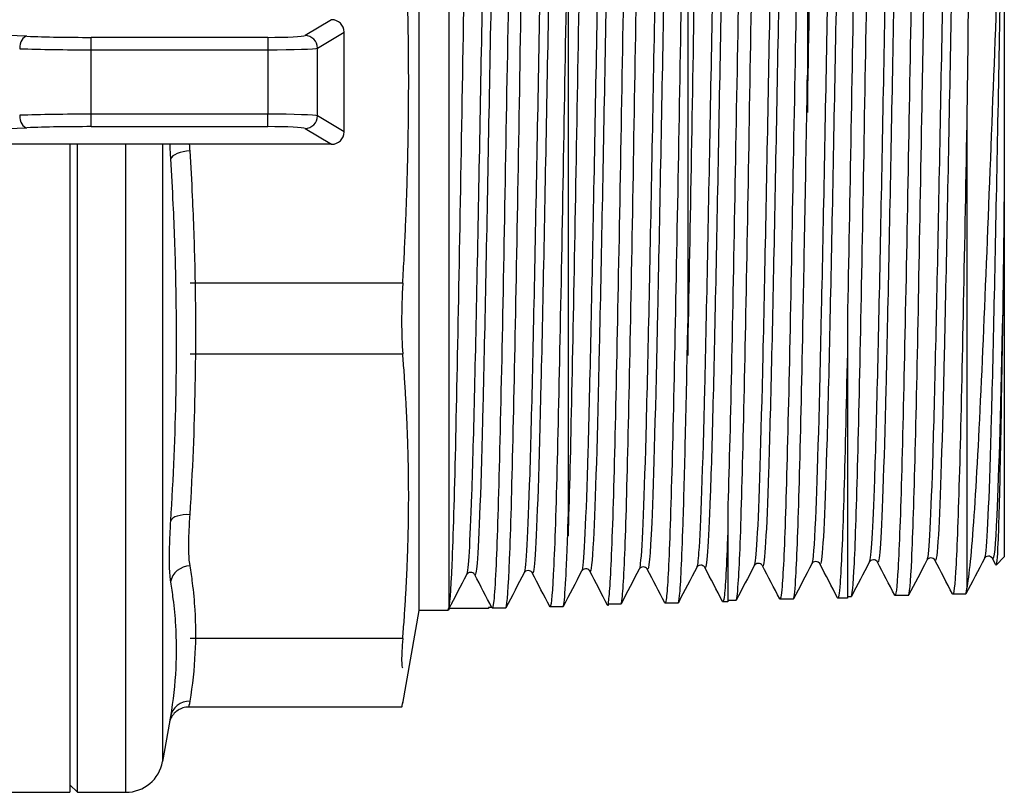
# Model space of a CAD drawing. Extents: x 23 to 1293, y -350 to 674.
# Drawn here: x 1127 to 1167, y -285 to -254 of the extents above; entities that cross this region are included whole.
import ezdxf

# ---------------------------------------------------------------- set-up
doc = ezdxf.new("R2010")
doc.units = 0
doc.layers.add('AM_4', color=3, linetype='CONTINUOUS', lineweight=25)

msp = doc.modelspace()

# ---------------------------------------------------------------- linework, layer by layer
at = {"layer": 'AM_4', "color": 7}
for p, q in [((1143.062, -235.789), (1143.062, -278.199)), ((1144.262, -235.789), (1144.262, -278.094)), ((1158.662, -236.625), (1158.662, -256.725)), ((1153.862, -240.843), (1153.862, -266.681)), ((1166.562, -247.334), (1166.562, -260.499)), ((1149.062, -249.025), (1149.062, -274.439)), ((1139.562, -254.494), (1138.499, -255.131)), ((1127.332, -255.16), (1119.849, -254.885)), ((1137.004, -255.203), (1129.913, -255.203)), ((1129.913, -255.702), (1129.913, -255.203)), ((1137.004, -255.203), (1137.004, -255.702)), ((1138.997, -255.63), (1140.062, -254.992)), ((1140.062, -258.995), (1140.062, -254.992)), ((1138.997, -258.357), (1138.997, -255.63)), ((1129.913, -255.702), (1137.004, -255.702)), ((1129.913, -258.286), (1129.913, -255.702)), ((1137.004, -255.702), (1137.004, -258.286)), ((1158.662, -256.725), (1158.662, -258.216)), ((1129.913, -258.785), (1129.913, -258.286)), ((1137.004, -258.286), (1129.913, -258.286)), ((1137.004, -258.785), (1137.004, -258.286)), ((1140.062, -258.995), (1138.997, -258.357)), ((1165.062, -258.168), (1165.062, -277.321)), ((1119.849, -259.102), (1127.332, -258.828)), ((1129.913, -258.785), (1137.004, -258.785)), ((1138.499, -258.857), (1139.562, -259.494)), ((1139.562, -259.494), (1122.471, -259.494)), ((1129.062, -259.494), (1129.062, -285.494)), ((1129.362, -285.494), (1129.362, -259.494)), ((1131.303, -285.494), (1131.303, -259.494)), ((1132.78, -259.494), (1132.78, -284.254)), ((1166.562, -260.499), (1166.562, -276.049)), ((1142.419, -265.071), (1133.884, -265.071)), ((1153.862, -266.681), (1153.862, -267.962)), ((1160.262, -266.572), (1160.262, -267.849)), ((1133.884, -267.899), (1142.419, -267.899)), ((1160.262, -267.849), (1160.262, -277.699)), ((1155.462, -274.237), (1155.462, -275.049)), ((1149.062, -274.439), (1149.062, -275.199)), ((1155.462, -275.049), (1155.462, -277.849)), ((1166.224, -276.373), (1166.089, -276.114)), ((1166.562, -276.049), (1166.233, -276.377)), ((1155.792, -277.799), (1155.462, -277.799)), ((1158.089, -277.749), (1157.561, -277.749)), ((1160.262, -277.699), (1159.881, -277.699)), ((1160.413, -277.649), (1160.262, -277.649)), ((1162.71, -277.599), (1162.176, -277.599)), ((1165.008, -277.549), (1164.496, -277.549)), ((1144.262, -278.141), (1144.238, -278.187)), ((1144.262, -278.173), (1144.245, -278.173)), ((1144.262, -278.094), (1144.262, -278.141)), ((1144.262, -278.141), (1144.262, -278.173)), ((1145.862, -278.123), (1144.271, -278.123)), ((1145.862, -278.073), (1145.862, -278.123)), ((1145.99, -278.073), (1145.862, -278.073)), ((1146.549, -278.099), (1146.009, -278.099)), ((1148.847, -278.049), (1148.33, -278.049)), ((1150.662, -277.999), (1150.651, -277.999)), ((1150.662, -277.846), (1150.662, -277.99)), ((1151.17, -277.949), (1150.662, -277.949)), ((1150.662, -277.99), (1150.662, -277.999)), ((1153.468, -277.899), (1152.945, -277.899)), ((1155.462, -277.849), (1155.266, -277.849)), ((1143.062, -278.199), (1142.403, -281.934)), ((1144.226, -278.199), (1143.062, -278.199)), ((1142.419, -279.322), (1133.884, -279.322)), ((1142.374, -282.074), (1133.832, -282.074)), ((1133.069, -282.619), (1132.78, -284.254)), ((1129.062, -285.194), (1129.362, -285.494)), ((1118.683, -285.494), (1129.062, -285.494)), ((1129.362, -285.494), (1131.303, -285.494))]:
    msp.add_line(p, q, dxfattribs=at)
msp.add_arc((1131.303, -283.994), 1.5, 270, 350, dxfattribs=at)
for centre, major_axis, ratio, start_param, end_param in [((1139.56, -254.994), (0.431, 0.258), 0.99484, 5.745762, 7.311997), ((1127.332, -255.659), (0.018, 0.5), 0.573317, 0.06392, 1.591832), ((1129.913, -254.967), (-4.5, 0), 0.052408, 0.959931, 1.570796), ((1137.004, -255.124), (-1.5, 0), 0.052408, 1.570796, 3.054326), ((1138.499, -255.63), (-0.257, 0.429), 0.99484, 4.174966, 5.741201), ((1129.913, -255.466), (5, 0), 0.047167, 4.101524, 4.712389), ((1137.004, -255.623), (2, 0), 0.039306, 4.712389, 6.195919), ((1129.913, -258.521), (-5, 0), 0.047167, 4.712389, 5.323254), ((1127.332, -258.328), (0.018, -0.5), 0.573317, 4.691353, 6.219266), ((1137.004, -258.364), (-2, 0), 0.039306, 3.228859, 4.712389), ((1138.499, -258.357), (0.257, 0.429), 0.99484, 3.683577, 5.249812), ((1129.913, -259.021), (4.5, 0), 0.052408, 1.570796, 2.181662), ((1137.004, -258.863), (1.5, 0), 0.052408, 0.087266, 1.570796), ((1139.56, -258.993), (0.431, -0.258), 0.99484, 5.254374, 6.820609), ((1133.884, -260.098), (-0.798, -0.049), 0.427488, 4.686086, 6.091343), ((1133.884, -274.697), (-0.798, 0.049), 0.427488, 4.738692, 6.14395), ((1133.884, -277.163), (-0.789, -0.131), 0.940312, 4.558101, 5.963359), ((1133.884, -282.595), (-0.789, 0.131), 0.940312, 4.866677, 6.271934)]:
    msp.add_ellipse(centre, major_axis=major_axis, ratio=ratio, start_param=start_param, end_param=end_param, dxfattribs=at)
for points, knots in [([(1144.262, -278.141), (1144.309, -278.065), (1144.355, -277.452), (1144.45, -275.22), (1144.496, -273.623), (1144.59, -269.646), (1144.637, -267.304), (1144.731, -262.176), (1144.778, -259.44), (1144.872, -253.93), (1144.919, -251.209), (1145.013, -246.143), (1145.059, -243.846), (1145.154, -239.981), (1145.2, -238.451), (1145.294, -236.368), (1145.341, -235.834), (1145.392, -235.839), (1145.396, -235.843), (1145.399, -235.85)], [0, 0, 0, 0, 0.82665, 0.82665, 1.653301, 1.653301, 2.479951, 2.479951, 3.306602, 3.306602, 4.133252, 4.133252, 4.959903, 4.959903, 5.786553, 5.786553, 6.613204, 6.613204, 6.67908, 6.67908, 6.67908, 6.67908]), ([(1147.183, -235.889), (1147.179, -235.889), (1147.175, -235.892), (1147.122, -235.988), (1147.074, -236.612), (1146.977, -238.862), (1146.929, -240.466), (1146.831, -244.451), (1146.783, -246.795), (1146.686, -251.92), (1146.638, -254.652), (1146.54, -260.148), (1146.492, -262.86), (1146.395, -267.904), (1146.347, -270.189), (1146.249, -274.026), (1146.201, -275.541), (1146.126, -277.139), (1146.099, -277.553), (1146.047, -278.041), (1146.022, -278.135), (1145.997, -278.087)], [1.581541, 1.581541, 1.581541, 1.581541, 1.649428, 1.649428, 2.474142, 2.474142, 3.298857, 3.298857, 4.123571, 4.123571, 4.948285, 4.948285, 5.772999, 5.772999, 6.597713, 6.597713, 7.422427, 7.422427, 7.879703, 7.879703, 8.303699, 8.303699, 8.303699, 8.303699]), ([(1149.062, -275.199), (1149.109, -273.834), (1149.155, -272.02), (1149.25, -267.694), (1149.296, -265.225), (1149.39, -259.952), (1149.437, -257.198), (1149.531, -251.766), (1149.578, -249.14), (1149.672, -244.363), (1149.719, -242.258), (1149.813, -238.852), (1149.859, -237.584), (1149.945, -236.203), (1149.983, -235.927), (1150.021, -236)], [0, 0, 0, 0, 0.820793, 0.820793, 1.641585, 1.641585, 2.462378, 2.462378, 3.28317, 3.28317, 4.103963, 4.103963, 4.924755, 4.924755, 5.589982, 5.589982, 5.589982, 5.589982]), ([(1151.798, -236.039), (1151.759, -236.039), (1151.719, -236.389), (1151.631, -237.928), (1151.583, -239.275), (1151.486, -242.816), (1151.438, -244.975), (1151.34, -249.828), (1151.292, -252.475), (1151.195, -257.913), (1151.147, -260.652), (1151.049, -265.861), (1151.001, -268.281), (1150.904, -272.479), (1150.856, -274.218), (1150.759, -276.778), (1150.71, -277.576), (1150.662, -277.846)], [2.610034, 2.610034, 2.610034, 2.610034, 3.275425, 3.275425, 4.094282, 4.094282, 4.913138, 4.913138, 5.731994, 5.731994, 6.550851, 6.550851, 7.369707, 7.369707, 8.188275, 8.188275, 9.006842, 9.006842, 9.006842, 9.006842]), ([(1151.17, -277.949), (1151.189, -277.949), (1151.207, -277.87), (1151.272, -277.302), (1151.319, -276.369), (1151.413, -273.562), (1151.459, -271.715), (1151.554, -267.341), (1151.6, -264.856), (1151.694, -259.569), (1151.741, -256.819), (1151.835, -251.412), (1151.882, -248.808), (1151.976, -244.091), (1152.023, -242.024), (1152.102, -239.234), (1152.134, -238.305), (1152.198, -236.897), (1152.23, -236.425), (1152.262, -236.197)], [2.958722, 2.958722, 2.958722, 2.958722, 3.27536, 3.27536, 4.0942, 4.0942, 4.913039, 4.913039, 5.731879, 5.731879, 6.550719, 6.550719, 7.369559, 7.369559, 8.188399, 8.188399, 8.74559, 8.74559, 9.302781, 9.302781, 9.302781, 9.302781]), ([(1153.862, -267.962), (1153.909, -265.652), (1153.955, -263.085), (1154.05, -257.726), (1154.096, -254.985), (1154.19, -249.69), (1154.237, -247.187), (1154.331, -242.749), (1154.378, -240.857), (1154.472, -237.941), (1154.519, -236.944), (1154.591, -236.207), (1154.617, -236.102), (1154.642, -236.15)], [0, 0, 0, 0, 0.814935, 0.814935, 1.629869, 1.629869, 2.444804, 2.444804, 3.259739, 3.259739, 4.074673, 4.074673, 4.515172, 4.515172, 4.515172, 4.515172]), ([(1156.413, -236.189), (1156.387, -236.189), (1156.361, -236.343), (1156.286, -237.219), (1156.238, -238.298), (1156.14, -241.361), (1156.092, -243.314), (1155.995, -247.845), (1155.947, -250.379), (1155.849, -255.7), (1155.801, -258.435), (1155.704, -263.747), (1155.656, -266.273), (1155.559, -270.781), (1155.51, -272.721), (1155.462, -274.237)], [3.624239, 3.624239, 3.624239, 3.624239, 4.064993, 4.064993, 4.877991, 4.877991, 5.69099, 5.69099, 6.503988, 6.503988, 7.316987, 7.316987, 8.129688, 8.129688, 8.94239, 8.94239, 8.94239, 8.94239]), ([(1155.792, -277.799), (1155.822, -277.799), (1155.853, -277.572), (1155.931, -276.435), (1155.978, -275.244), (1156.072, -271.984), (1156.119, -269.947), (1156.213, -265.287), (1156.259, -262.71), (1156.354, -257.349), (1156.4, -254.616), (1156.494, -249.357), (1156.541, -246.879), (1156.635, -242.509), (1156.682, -240.657), (1156.776, -237.83), (1156.823, -236.882), (1156.893, -236.24), (1156.916, -236.156), (1156.939, -236.2)], [1.904506, 1.904506, 1.904506, 1.904506, 2.438946, 2.438946, 3.251928, 3.251928, 4.06491, 4.06491, 4.877892, 4.877892, 5.690874, 5.690874, 6.503856, 6.503856, 7.316838, 7.316838, 8.12982, 8.12982, 8.531394, 8.531394, 8.531394, 8.531394]), ([(1158.662, -258.216), (1158.709, -255.524), (1158.755, -252.827), (1158.85, -247.725), (1158.896, -245.37), (1158.99, -241.315), (1159.037, -239.654), (1159.131, -237.253), (1159.178, -236.536), (1159.238, -236.29), (1159.25, -236.276), (1159.263, -236.3)], [0, 0, 0, 0, 0.809077, 0.809077, 1.618153, 1.618153, 2.42723, 2.42723, 3.236307, 3.236307, 3.455164, 3.455164, 3.455164, 3.455164]), ([(1158.662, -236.625), (1158.613, -237.144), (1158.565, -238.176), (1158.468, -241.151), (1158.419, -243.065), (1158.322, -247.531), (1158.274, -250.04), (1158.177, -255.329), (1158.129, -258.057), (1158.031, -263.376), (1157.983, -265.915), (1157.886, -270.467), (1157.838, -272.436), (1157.74, -275.539), (1157.692, -276.644), (1157.611, -277.632), (1157.58, -277.798), (1157.548, -277.736)], [0, 0, 0, 0, 0.811046, 0.811046, 1.622092, 1.622092, 2.433138, 2.433138, 3.244184, 3.244184, 4.05523, 4.05523, 4.866276, 4.866276, 5.677322, 5.677322, 6.21178, 6.21178, 6.21178, 6.21178]), ([(1161.028, -236.339), (1161.015, -236.339), (1161.002, -236.377), (1160.94, -236.739), (1160.892, -237.543), (1160.795, -240.1), (1160.747, -241.829), (1160.649, -245.992), (1160.601, -248.387), (1160.504, -253.531), (1160.456, -256.232), (1160.359, -261.587), (1160.31, -264.19), (1160.262, -266.572)], [4.623647, 4.623647, 4.623647, 4.623647, 4.842845, 4.842845, 5.649986, 5.649986, 6.457126, 6.457126, 7.264267, 7.264267, 8.071102, 8.071102, 8.877938, 8.877938, 8.877938, 8.877938]), ([(1160.413, -277.649), (1160.456, -277.649), (1160.5, -277.198), (1160.59, -275.365), (1160.637, -273.932), (1160.731, -270.262), (1160.778, -268.06), (1160.872, -263.171), (1160.919, -260.531), (1161.013, -255.155), (1161.059, -252.472), (1161.154, -247.415), (1161.2, -245.09), (1161.294, -241.109), (1161.341, -239.491), (1161.435, -237.183), (1161.482, -236.514), (1161.54, -236.336), (1161.55, -236.33), (1161.561, -236.35)], [0.865529, 0.865529, 0.865529, 0.865529, 1.614248, 1.614248, 2.421372, 2.421372, 3.228496, 3.228496, 4.035621, 4.035621, 4.842745, 4.842745, 5.649869, 5.649869, 6.456993, 6.456993, 7.264117, 7.264117, 7.445479, 7.445479, 7.445479, 7.445479]), ([(1163.349, -236.389), (1163.338, -236.389), (1163.327, -236.415), (1163.268, -236.704), (1163.219, -237.46), (1163.122, -239.926), (1163.074, -241.613), (1162.977, -245.704), (1162.929, -248.07), (1162.831, -253.174), (1162.783, -255.864), (1162.686, -261.215), (1162.638, -263.827), (1162.54, -268.625), (1162.492, -270.766), (1162.395, -274.292), (1162.347, -275.643), (1162.253, -277.307), (1162.208, -277.673), (1162.163, -277.586)], [0.623591, 0.623591, 0.623591, 0.623591, 0.805188, 0.805188, 1.610376, 1.610376, 2.415565, 2.415565, 3.220753, 3.220753, 4.025941, 4.025941, 4.831129, 4.831129, 5.636318, 5.636318, 6.441506, 6.441506, 7.190152, 7.190152, 7.190152, 7.190152]), ([(1165.462, -236.839), (1165.456, -236.833), (1165.45, -236.844), (1165.412, -237.031), (1165.38, -237.702), (1165.316, -239.995), (1165.284, -241.599), (1165.221, -245.544), (1165.189, -247.85), (1165.125, -252.858), (1165.093, -255.512), (1165.062, -258.168)], [8.292818, 8.292818, 8.292818, 8.292818, 8.438299, 8.438299, 9.227337, 9.227337, 10.020026, 10.020026, 10.816367, 10.816367, 11.612822, 11.612822, 11.612822, 11.612822]), ([(1146.134, -237.261), (1146.127, -237.247), (1146.12, -237.244), (1146.113, -237.251), (1146.036, -237.335), (1145.958, -238.781), (1145.88, -241.316), (1145.802, -243.867), (1145.724, -247.507), (1145.646, -251.54), (1145.569, -255.555), (1145.491, -259.939), (1145.413, -263.859), (1145.335, -267.796), (1145.257, -271.245), (1145.179, -273.545), (1145.112, -275.509), (1145.046, -276.628), (1144.979, -276.762)], [56.463768, 56.463768, 56.463768, 56.463768, 56.519637, 56.519637, 56.519637, 57.152947, 57.152947, 57.152947, 57.790105, 57.790105, 57.790105, 58.424384, 58.424384, 58.424384, 59.061395, 59.061395, 59.061395, 59.605424, 59.605424, 59.605424, 59.605424]), ([(1146.462, -237.268), (1146.419, -237.352), (1146.376, -237.832), (1146.334, -238.7), (1146.256, -240.268), (1146.179, -243.093), (1146.101, -246.641), (1146.023, -250.204), (1145.945, -254.478), (1145.867, -258.65), (1145.79, -262.806), (1145.712, -266.839), (1145.635, -269.986), (1145.557, -273.136), (1145.48, -275.382), (1145.402, -276.297), (1145.371, -276.667), (1145.339, -276.824), (1145.308, -276.764)], [56.53524, 56.53524, 56.53524, 56.53524, 56.885479, 56.885479, 56.885479, 57.518218, 57.518218, 57.518218, 58.153622, 58.153622, 58.153622, 58.786633, 58.786633, 58.786633, 59.420479, 59.420479, 59.420479, 59.676767, 59.676767, 59.676767, 59.676767]), ([(1148.443, -237.332), (1148.366, -237.187), (1148.29, -238.355), (1148.214, -240.627), (1148.136, -242.942), (1148.058, -246.393), (1147.98, -250.321), (1147.902, -254.244), (1147.824, -258.621), (1147.746, -262.62), (1147.668, -266.615), (1147.591, -270.211), (1147.513, -272.723), (1147.438, -275.142), (1147.363, -276.545), (1147.288, -276.691)], [50.180453, 50.180453, 50.180453, 50.180453, 50.80451, 50.80451, 50.80451, 51.440752, 51.440752, 51.440752, 52.076256, 52.076256, 52.076256, 52.711075, 52.711075, 52.711075, 53.322111, 53.322111, 53.322111, 53.322111]), ([(1148.771, -237.34), (1148.736, -237.407), (1148.701, -237.737), (1148.666, -238.331), (1148.588, -239.653), (1148.51, -242.273), (1148.432, -245.691), (1148.354, -249.106), (1148.276, -253.298), (1148.199, -257.471), (1148.121, -261.638), (1148.043, -265.764), (1147.965, -269.062), (1147.887, -272.356), (1147.81, -274.807), (1147.732, -275.95), (1147.694, -276.514), (1147.655, -276.757), (1147.617, -276.683)], [50.252188, 50.252188, 50.252188, 50.252188, 50.538385, 50.538385, 50.538385, 51.174951, 51.174951, 51.174951, 51.810757, 51.810757, 51.810757, 52.445856, 52.445856, 52.445856, 53.080301, 53.080301, 53.080301, 53.393714, 53.393714, 53.393714, 53.393714]), ([(1150.752, -237.406), (1150.684, -237.281), (1150.615, -238.182), (1150.547, -239.997), (1150.469, -242.066), (1150.391, -245.311), (1150.314, -249.115), (1150.236, -252.918), (1150.158, -257.259), (1150.08, -261.312), (1150.002, -265.363), (1149.925, -269.106), (1149.847, -271.828), (1149.769, -274.549), (1149.691, -276.236), (1149.614, -276.569), (1149.608, -276.592), (1149.603, -276.609), (1149.597, -276.619)], [43.897138, 43.897138, 43.897138, 43.897138, 44.454516, 44.454516, 44.454516, 45.090046, 45.090046, 45.090046, 45.725222, 45.725222, 45.725222, 46.360059, 46.360059, 46.360059, 46.994569, 46.994569, 46.994569, 47.038796, 47.038796, 47.038796, 47.038796]), ([(1151.08, -237.411), (1151.055, -237.456), (1151.031, -237.635), (1151.006, -237.949), (1150.928, -238.933), (1150.85, -241.238), (1150.772, -244.427), (1150.694, -247.614), (1150.616, -251.667), (1150.539, -255.814), (1150.461, -259.959), (1150.383, -264.177), (1150.305, -267.665), (1150.227, -271.151), (1150.15, -273.89), (1150.072, -275.36), (1150.023, -276.282), (1149.975, -276.702), (1149.926, -276.612)], [43.969137, 43.969137, 43.969137, 43.969137, 44.17218, 44.17218, 44.17218, 44.807871, 44.807871, 44.807871, 45.443203, 45.443203, 45.443203, 46.078189, 46.078189, 46.078189, 46.712842, 46.712842, 46.712842, 47.110662, 47.110662, 47.110662, 47.110662]), ([(1153.061, -237.482), (1153.006, -237.381), (1152.95, -237.939), (1152.895, -239.127), (1152.817, -240.796), (1152.74, -243.697), (1152.662, -247.281), (1152.582, -250.988), (1152.501, -255.405), (1152.421, -259.64), (1152.343, -263.765), (1152.264, -267.695), (1152.186, -270.673), (1152.108, -273.649), (1152.03, -275.658), (1151.952, -276.315), (1151.937, -276.441), (1151.922, -276.517), (1151.907, -276.544)], [37.613822, 37.613822, 37.613822, 37.613822, 38.065668, 38.065668, 38.065668, 38.700011, 38.700011, 38.700011, 39.355957, 39.355957, 39.355957, 39.994795, 39.994795, 39.994795, 40.633172, 40.633172, 40.633172, 40.75548, 40.75548, 40.75548, 40.75548]), ([(1153.389, -237.478), (1153.379, -237.496), (1153.37, -237.536), (1153.36, -237.597), (1153.282, -238.08), (1153.204, -239.904), (1153.126, -242.725), (1153.045, -245.683), (1152.963, -249.722), (1152.882, -254.005), (1152.803, -258.155), (1152.724, -262.508), (1152.645, -266.213), (1152.567, -269.885), (1152.489, -272.901), (1152.41, -274.681), (1152.352, -276.014), (1152.293, -276.648), (1152.235, -276.542)], [37.686087, 37.686087, 37.686087, 37.686087, 37.76698, 37.76698, 37.76698, 38.401401, 38.401401, 38.401401, 39.066678, 39.066678, 39.066678, 39.711165, 39.711165, 39.711165, 40.349745, 40.349745, 40.349745, 40.827612, 40.827612, 40.827612, 40.827612]), ([(1155.37, -237.556), (1155.323, -237.469), (1155.277, -237.848), (1155.23, -238.688), (1155.152, -240.086), (1155.074, -242.757), (1154.996, -246.19), (1154.918, -249.622), (1154.84, -253.798), (1154.762, -257.922), (1154.684, -262.045), (1154.607, -266.094), (1154.529, -269.297), (1154.451, -272.499), (1154.373, -274.839), (1154.295, -275.87), (1154.269, -276.221), (1154.242, -276.42), (1154.216, -276.468)], [31.330505, 31.330505, 31.330505, 31.330505, 31.712544, 31.712544, 31.712544, 32.348699, 32.348699, 32.348699, 32.984658, 32.984658, 32.984658, 33.620425, 33.620425, 33.620425, 34.256001, 34.256001, 34.256001, 34.472164, 34.472164, 34.472164, 34.472164]), ([(1155.698, -237.549), (1155.697, -237.551), (1155.696, -237.554), (1155.695, -237.557), (1155.617, -237.747), (1155.539, -239.291), (1155.461, -241.895), (1155.383, -244.498), (1155.305, -248.146), (1155.227, -252.144), (1155.149, -256.141), (1155.071, -260.466), (1154.993, -264.295), (1154.916, -268.122), (1154.838, -271.434), (1154.76, -273.598), (1154.688, -275.598), (1154.616, -276.608), (1154.544, -276.474)], [31.403037, 31.403037, 31.403037, 31.403037, 31.412991, 31.412991, 31.412991, 32.04924, 32.04924, 32.04924, 32.685291, 32.685291, 32.685291, 33.321147, 33.321147, 33.321147, 33.956813, 33.956813, 33.956813, 34.544562, 34.544562, 34.544562, 34.544562]), ([(1157.679, -237.629), (1157.644, -237.56), (1157.608, -237.761), (1157.572, -238.239), (1157.494, -239.283), (1157.416, -241.64), (1157.337, -244.858), (1157.259, -248.074), (1157.181, -252.134), (1157.103, -256.258), (1157.025, -260.38), (1156.947, -264.544), (1156.869, -267.952), (1156.79, -271.359), (1156.712, -273.991), (1156.634, -275.343), (1156.598, -275.974), (1156.561, -276.325), (1156.525, -276.394)], [25.047187, 25.047187, 25.047187, 25.047187, 25.339469, 25.339469, 25.339469, 25.97777, 25.97777, 25.97777, 26.615842, 26.615842, 26.615842, 27.253686, 27.253686, 27.253686, 27.891308, 27.891308, 27.891308, 28.188846, 28.188846, 28.188846, 28.188846]), ([(1158.007, -237.623), (1157.939, -237.76), (1157.871, -238.911), (1157.803, -240.926), (1157.724, -243.234), (1157.646, -246.663), (1157.568, -250.555), (1157.49, -254.446), (1157.412, -258.779), (1157.334, -262.722), (1157.256, -266.665), (1157.177, -270.197), (1157.099, -272.642), (1157.021, -275.086), (1156.943, -276.43), (1156.865, -276.415), (1156.861, -276.415), (1156.857, -276.41), (1156.853, -276.402)], [25.119989, 25.119989, 25.119989, 25.119989, 25.677304, 25.677304, 25.677304, 26.315484, 26.315484, 26.315484, 26.953435, 26.953435, 26.953435, 27.591161, 27.591161, 27.591161, 28.228666, 28.228666, 28.228666, 28.261513, 28.261513, 28.261513, 28.261513]), ([(1159.989, -237.699), (1159.967, -237.654), (1159.945, -237.712), (1159.923, -237.876), (1159.844, -238.463), (1159.766, -240.399), (1159.687, -243.312), (1159.609, -246.223), (1159.53, -250.094), (1159.452, -254.177), (1159.373, -258.258), (1159.295, -262.528), (1159.217, -266.163), (1159.138, -269.796), (1159.06, -272.774), (1158.981, -274.522), (1158.932, -275.617), (1158.883, -276.226), (1158.834, -276.323)], [18.763868, 18.763868, 18.763868, 18.763868, 18.943042, 18.943042, 18.943042, 19.583835, 19.583835, 19.583835, 20.224363, 20.224363, 20.224363, 20.864629, 20.864629, 20.864629, 21.504637, 21.504637, 21.504637, 21.905528, 21.905528, 21.905528, 21.905528]), ([(1160.316, -237.699), (1160.262, -237.809), (1160.207, -238.551), (1160.153, -239.879), (1160.074, -241.791), (1159.996, -244.907), (1159.917, -248.627), (1159.839, -252.344), (1159.761, -256.644), (1159.682, -260.695), (1159.604, -264.745), (1159.525, -268.524), (1159.447, -271.302), (1159.368, -274.08), (1159.29, -275.842), (1159.212, -276.249), (1159.195, -276.335), (1159.179, -276.36), (1159.162, -276.327)], [18.836942, 18.836942, 18.836942, 18.836942, 19.282201, 19.282201, 19.282201, 19.922853, 19.922853, 19.922853, 20.563242, 20.563242, 20.563242, 21.203371, 21.203371, 21.203371, 21.843244, 21.843244, 21.843244, 21.978465, 21.978465, 21.978465, 21.978465]), ([(1162.298, -237.766), (1162.294, -237.757), (1162.289, -237.753), (1162.285, -237.752), (1162.207, -237.742), (1162.129, -239.075), (1162.051, -241.497), (1161.973, -243.92), (1161.895, -247.419), (1161.817, -251.325), (1161.739, -255.231), (1161.661, -259.524), (1161.583, -263.382), (1161.505, -267.24), (1161.427, -270.644), (1161.349, -272.942), (1161.28, -274.963), (1161.212, -276.119), (1161.143, -276.257)], [12.480548, 12.480548, 12.480548, 12.480548, 12.514556, 12.514556, 12.514556, 13.151647, 13.151647, 13.151647, 13.788619, 13.788619, 13.788619, 14.425474, 14.425474, 14.425474, 15.062212, 15.062212, 15.062212, 15.622208, 15.622208, 15.622208, 15.622208]), ([(1162.626, -237.774), (1162.587, -237.848), (1162.548, -238.238), (1162.509, -238.941), (1162.431, -240.355), (1162.353, -243.027), (1162.275, -246.446), (1162.197, -249.864), (1162.119, -254.01), (1162.041, -258.093), (1161.963, -262.174), (1161.885, -266.17), (1161.807, -269.316), (1161.729, -272.461), (1161.651, -274.739), (1161.573, -275.715), (1161.539, -276.14), (1161.505, -276.317), (1161.471, -276.25)], [12.553896, 12.553896, 12.553896, 12.553896, 12.870576, 12.870576, 12.870576, 13.5076, 13.5076, 13.5076, 14.144507, 14.144507, 14.144507, 14.781297, 14.781297, 14.781297, 15.41797, 15.41797, 15.41797, 15.695419, 15.695419, 15.695419, 15.695419]), ([(1164.607, -237.839), (1164.536, -237.708), (1164.465, -238.661), (1164.394, -240.565), (1164.316, -242.666), (1164.238, -245.915), (1164.16, -249.687), (1164.082, -253.458), (1164.004, -257.733), (1163.925, -261.691), (1163.847, -265.648), (1163.769, -269.267), (1163.691, -271.854), (1163.613, -274.44), (1163.535, -275.979), (1163.457, -276.177), (1163.455, -276.18), (1163.454, -276.183), (1163.452, -276.186)], [6.197227, 6.197227, 6.197227, 6.197227, 6.775271, 6.775271, 6.775271, 7.413466, 7.413466, 7.413466, 8.051534, 8.051534, 8.051534, 8.689478, 8.689478, 8.689478, 9.327297, 9.327297, 9.327297, 9.338888, 9.338888, 9.338888, 9.338888]), ([(1164.935, -237.844), (1164.907, -237.895), (1164.88, -238.102), (1164.853, -238.467), (1164.775, -239.514), (1164.696, -241.858), (1164.618, -245.049), (1164.54, -248.239), (1164.462, -252.259), (1164.384, -256.338), (1164.305, -260.415), (1164.227, -264.53), (1164.149, -267.892), (1164.071, -271.253), (1163.993, -273.843), (1163.915, -275.165), (1163.87, -275.924), (1163.825, -276.263), (1163.78, -276.178)], [6.27085, 6.27085, 6.27085, 6.27085, 6.493658, 6.493658, 6.493658, 7.131909, 7.131909, 7.131909, 7.770033, 7.770033, 7.770033, 8.408031, 8.408031, 8.408031, 9.045905, 9.045905, 9.045905, 9.412373, 9.412373, 9.412373, 9.412373]), ([(1146.549, -278.099), (1146.555, -278.099), (1146.56, -278.092), (1146.613, -277.952), (1146.659, -277.292), (1146.754, -274.976), (1146.8, -273.343), (1146.894, -269.307), (1146.941, -266.944), (1147.035, -261.793), (1147.082, -259.055), (1147.176, -253.561), (1147.223, -250.857), (1147.302, -246.644), (1147.334, -245.047), (1147.398, -242.156), (1147.43, -240.874), (1147.462, -239.791)], [4.027574, 4.027574, 4.027574, 4.027574, 4.123489, 4.123489, 4.948187, 4.948187, 5.772885, 5.772885, 6.597583, 6.597583, 7.422281, 7.422281, 8.246978, 8.246978, 8.808165, 8.808165, 9.369352, 9.369352, 9.369352, 9.369352]), ([(1153.862, -240.843), (1153.813, -242.572), (1153.765, -244.695), (1153.668, -249.491), (1153.619, -252.118), (1153.522, -257.533), (1153.474, -260.271), (1153.377, -265.495), (1153.329, -267.933), (1153.231, -272.184), (1153.183, -273.956), (1153.086, -276.597), (1153.038, -277.439), (1152.97, -277.879), (1152.951, -277.922), (1152.933, -277.886)], [0, 0, 0, 0, 0.816904, 0.816904, 1.633807, 1.633807, 2.450711, 2.450711, 3.267615, 3.267615, 4.084519, 4.084519, 4.901422, 4.901422, 5.218167, 5.218167, 5.218167, 5.218167]), ([(1162.71, -277.599), (1162.756, -277.599), (1162.802, -277.102), (1162.894, -275.142), (1162.941, -273.672), (1163.035, -269.941), (1163.082, -267.716), (1163.176, -262.8), (1163.223, -260.155), (1163.302, -255.647), (1163.334, -253.824), (1163.398, -250.278), (1163.43, -248.572), (1163.462, -246.976)], [4.852344, 4.852344, 4.852344, 4.852344, 5.636201, 5.636201, 6.441372, 6.441372, 7.246544, 7.246544, 8.051715, 8.051715, 8.599582, 8.599582, 9.147449, 9.147449, 9.147449, 9.147449]), ([(1165.062, -277.321), (1165.159, -276.83), (1165.256, -275.837), (1165.453, -272.966), (1165.55, -271.127), (1165.746, -266.852), (1165.843, -264.465), (1166.039, -259.46), (1166.137, -256.893), (1166.326, -252.103), (1166.416, -249.907), (1166.507, -247.91)], [0, 0, 0, 0, 0.797945, 0.797945, 1.584676, 1.584676, 2.36019, 2.36019, 3.124483, 3.124483, 3.822325, 3.822325, 3.822325, 3.822325]), ([(1166.507, -247.91), (1166.429, -251.492), (1166.351, -255.705), (1166.272, -259.737), (1166.194, -263.769), (1166.116, -267.598), (1166.037, -270.487), (1165.959, -273.376), (1165.881, -275.309), (1165.803, -275.915), (1165.789, -276.021), (1165.775, -276.086), (1165.761, -276.111)], [1.025695, 1.025695, 1.025695, 1.025695, 1.665065, 1.665065, 1.665065, 2.304301, 2.304301, 2.304301, 2.943403, 2.943403, 2.943403, 3.055566, 3.055566, 3.055566, 3.055566]), ([(1149.062, -249.025), (1149.013, -251.563), (1148.965, -254.28), (1148.868, -259.764), (1148.819, -262.479), (1148.722, -267.55), (1148.674, -269.857), (1148.577, -273.755), (1148.529, -275.308), (1148.431, -277.449), (1148.383, -278.016), (1148.329, -278.051), (1148.323, -278.047), (1148.317, -278.037)], [0, 0, 0, 0, 0.822762, 0.822762, 1.645523, 1.645523, 2.468285, 2.468285, 3.291046, 3.291046, 4.113808, 4.113808, 4.209916, 4.209916, 4.209916, 4.209916]), ([(1158.089, -277.749), (1158.122, -277.749), (1158.155, -277.49), (1158.235, -276.244), (1158.282, -275.012), (1158.376, -271.683), (1158.423, -269.619), (1158.502, -265.672), (1158.534, -263.96), (1158.598, -260.398), (1158.63, -258.564), (1158.662, -256.725)], [5.91775, 5.91775, 5.91775, 5.91775, 6.488235, 6.488235, 7.299264, 7.299264, 8.110294, 8.110294, 8.662157, 8.662157, 9.21402, 9.21402, 9.21402, 9.21402]), ([(1165.062, -258.168), (1165.013, -260.841), (1164.965, -263.458), (1164.868, -268.287), (1164.819, -270.452), (1164.722, -274.041), (1164.674, -275.43), (1164.578, -277.22), (1164.531, -277.627), (1164.483, -277.536)], [0, 0, 0, 0, 0.803236, 0.803236, 1.606471, 1.606471, 2.409707, 2.409707, 3.193594, 3.193594, 3.193594, 3.193594]), ([(1133.884, -274.355), (1133.99, -272.629), (1134.062, -270.901), (1134.124, -267.615), (1134.121, -266.057), (1134.064, -263.526), (1134.029, -262.552), (1133.955, -260.971), (1133.922, -260.363), (1133.884, -259.756)], [-1.61609, -1.61609, -1.61609, -1.61609, -1.042378, -1.042378, -0.525229, -0.525229, -0.202011, -0.202011, 0, 0, 0, 0]), ([(1133.096, -260.082), (1133.134, -260.686), (1133.167, -261.29), (1133.242, -262.862), (1133.276, -263.829), (1133.333, -266.346), (1133.336, -267.895), (1133.275, -271.163), (1133.202, -272.883), (1133.096, -274.601)], [0, 0, 0, 0, 0.202011, 0.202011, 0.525229, 0.525229, 1.042378, 1.042378, 1.61609, 1.61609, 1.61609, 1.61609]), ([(1142.419, -265.071), (1142.389, -265.603), (1142.374, -266.133), (1142.374, -267.07), (1142.389, -267.523), (1142.419, -267.899)], [1.5950051, 1.5950051, 1.5950051, 1.5950051, 1.747047, 1.747047, 1.8990889, 1.8990889, 1.8990889, 1.8990889]), ([(1166.496, -266.181), (1166.418, -269.755), (1166.339, -272.675), (1166.261, -274.377), (1166.204, -275.624), (1166.146, -276.213), (1166.089, -276.109)], [2.022285, 2.022285, 2.022285, 2.022285, 2.661446, 2.661446, 2.661446, 3.129328, 3.129328, 3.129328, 3.129328]), ([(1166.496, -266.181), (1166.464, -268.386), (1166.432, -270.339), (1166.368, -273.536), (1166.337, -274.745), (1166.278, -276.129), (1166.251, -276.425), (1166.224, -276.373)], [0, 0, 0, 0, 0.748845, 0.748845, 1.501346, 1.501346, 2.137822, 2.137822, 2.137822, 2.137822]), ([(1153.468, -277.899), (1153.488, -277.899), (1153.509, -277.8), (1153.576, -277.146), (1153.623, -276.169), (1153.702, -273.746), (1153.734, -272.561), (1153.798, -269.843), (1153.83, -268.322), (1153.862, -266.681)], [6.998494, 6.998494, 6.998494, 6.998494, 7.351985, 7.351985, 8.168873, 8.168873, 8.724732, 8.724732, 9.280591, 9.280591, 9.280591, 9.280591]), ([(1160.262, -267.849), (1160.213, -270.146), (1160.165, -272.144), (1160.068, -275.318), (1160.019, -276.465), (1159.936, -277.558), (1159.902, -277.752), (1159.868, -277.686)], [0, 0, 0, 0, 0.809093, 0.809093, 1.618187, 1.618187, 2.188795, 2.188795, 2.188795, 2.188795]), ([(1133.096, -274.601), (1133.088, -274.741), (1133.08, -274.879), (1133.063, -275.228), (1133.055, -275.433), (1133.042, -275.933), (1133.041, -276.205), (1133.055, -276.697), (1133.072, -276.906), (1133.096, -277.053)], [-0.3747222, -0.3747222, -0.3747222, -0.3747222, -0.3278819, -0.3278819, -0.2529375, -0.2529375, -0.1330264, -0.1330264, 0, 0, 0, 0]), ([(1133.884, -276.409), (1133.86, -276.285), (1133.843, -276.11), (1133.829, -275.697), (1133.83, -275.47), (1133.843, -275.051), (1133.851, -274.879), (1133.868, -274.587), (1133.875, -274.472), (1133.884, -274.355)], [0, 0, 0, 0, 0.1330264, 0.1330264, 0.2529375, 0.2529375, 0.3278819, 0.3278819, 0.3747222, 0.3747222, 0.3747222, 0.3747222]), ([(1148.847, -278.049), (1148.855, -278.049), (1148.862, -278.035), (1148.902, -277.889), (1148.934, -277.524), (1148.998, -276.319), (1149.03, -275.484), (1149.062, -274.439)], [8.09398, 8.09398, 8.09398, 8.09398, 8.227452, 8.227452, 8.787307, 8.787307, 9.347162, 9.347162, 9.347162, 9.347162]), ([(1155.462, -275.049), (1155.413, -276.408), (1155.365, -277.295), (1155.295, -277.818), (1155.274, -277.877), (1155.253, -277.836)], [0, 0, 0, 0, 0.814951, 0.814951, 1.168653, 1.168653, 1.168653, 1.168653]), ([(1161.471, -276.258), (1161.465, -276.247), (1161.454, -276.216), (1161.372, -276.173), (1161.339, -276.163), (1161.266, -276.164), (1161.228, -276.178), (1161.179, -276.21), (1161.166, -276.225), (1161.15, -276.246), (1161.146, -276.253), (1161.143, -276.258)], [0, 0, 0, 0, 0.0524305, 0.0524305, 0.0738923, 0.0738923, 0.0997493, 0.0997493, 0.1251724, 0.1251724, 0.1475162, 0.1475162, 0.1475162, 0.1475162]), ([(1163.78, -276.186), (1163.774, -276.174), (1163.763, -276.144), (1163.681, -276.101), (1163.648, -276.091), (1163.575, -276.092), (1163.537, -276.106), (1163.488, -276.137), (1163.475, -276.153), (1163.459, -276.174), (1163.455, -276.181), (1163.452, -276.186)], [0, 0, 0, 0, 0.0524011, 0.0524011, 0.0738698, 0.0738698, 0.0997291, 0.0997291, 0.1251479, 0.1251479, 0.1475125, 0.1475125, 0.1475125, 0.1475125]), ([(1166.089, -276.114), (1166.083, -276.102), (1166.072, -276.071), (1165.99, -276.029), (1165.958, -276.019), (1165.884, -276.019), (1165.846, -276.034), (1165.797, -276.065), (1165.784, -276.081), (1165.768, -276.102), (1165.764, -276.109), (1165.761, -276.114)], [0, 0, 0, 0, 0.0523716, 0.0523716, 0.0738471, 0.0738471, 0.0997086, 0.0997086, 0.1251233, 0.1251233, 0.1475087, 0.1475087, 0.1475087, 0.1475087]), ([(1133.884, -281.841), (1133.99, -281.199), (1134.062, -280.556), (1134.124, -279.334), (1134.121, -278.754), (1134.064, -277.812), (1134.029, -277.45), (1133.955, -276.861), (1133.922, -276.635), (1133.884, -276.409)], [-1.61609, -1.61609, -1.61609, -1.61609, -1.042378, -1.042378, -0.525229, -0.525229, -0.202011, -0.202011, 0, 0, 0, 0]), ([(1147.617, -276.691), (1147.611, -276.68), (1147.6, -276.648), (1147.517, -276.606), (1147.484, -276.596), (1147.411, -276.597), (1147.373, -276.611), (1147.324, -276.643), (1147.311, -276.659), (1147.295, -276.679), (1147.291, -276.687), (1147.288, -276.691)], [0, 0, 0, 0, 0.0526027, 0.0526027, 0.0740242, 0.0740242, 0.0998683, 0.0998683, 0.125316, 0.125316, 0.1475379, 0.1475379, 0.1475379, 0.1475379]), ([(1149.926, -276.619), (1149.92, -276.608), (1149.909, -276.576), (1149.826, -276.533), (1149.793, -276.524), (1149.72, -276.525), (1149.682, -276.539), (1149.633, -276.571), (1149.62, -276.586), (1149.604, -276.607), (1149.6, -276.614), (1149.597, -276.619)], [0, 0, 0, 0, 0.0525744, 0.0525744, 0.0740026, 0.0740026, 0.0998488, 0.0998488, 0.1252924, 0.1252924, 0.1475344, 0.1475344, 0.1475344, 0.1475344]), ([(1152.235, -276.547), (1152.229, -276.535), (1152.218, -276.504), (1152.135, -276.461), (1152.103, -276.452), (1152.029, -276.452), (1151.991, -276.467), (1151.942, -276.498), (1151.929, -276.514), (1151.913, -276.535), (1151.909, -276.542), (1151.907, -276.547)], [0, 0, 0, 0, 0.052546, 0.052546, 0.0739808, 0.0739808, 0.0998291, 0.0998291, 0.1252687, 0.1252687, 0.1475308, 0.1475308, 0.1475308, 0.1475308]), ([(1154.544, -276.475), (1154.538, -276.463), (1154.527, -276.432), (1154.444, -276.389), (1154.412, -276.38), (1154.338, -276.38), (1154.3, -276.395), (1154.251, -276.426), (1154.238, -276.442), (1154.222, -276.463), (1154.218, -276.47), (1154.216, -276.475)], [0, 0, 0, 0, 0.0525174, 0.0525174, 0.0739589, 0.0739589, 0.0998094, 0.0998094, 0.1252448, 0.1252448, 0.1475272, 0.1475272, 0.1475272, 0.1475272]), ([(1156.853, -276.403), (1156.847, -276.391), (1156.836, -276.36), (1156.754, -276.317), (1156.721, -276.308), (1156.648, -276.308), (1156.609, -276.322), (1156.561, -276.354), (1156.547, -276.37), (1156.531, -276.391), (1156.527, -276.398), (1156.525, -276.403)], [0, 0, 0, 0, 0.0524886, 0.0524886, 0.0739368, 0.0739368, 0.0997895, 0.0997895, 0.1252208, 0.1252208, 0.1475236, 0.1475236, 0.1475236, 0.1475236]), ([(1159.162, -276.33), (1159.156, -276.319), (1159.145, -276.288), (1159.063, -276.245), (1159.03, -276.235), (1158.957, -276.236), (1158.919, -276.25), (1158.87, -276.282), (1158.856, -276.297), (1158.84, -276.318), (1158.837, -276.325), (1158.834, -276.33)], [0, 0, 0, 0, 0.0524597, 0.0524597, 0.0739146, 0.0739146, 0.0997695, 0.0997695, 0.1251967, 0.1251967, 0.1475199, 0.1475199, 0.1475199, 0.1475199]), ([(1145.308, -276.764), (1145.302, -276.752), (1145.291, -276.721), (1145.208, -276.678), (1145.175, -276.668), (1145.102, -276.669), (1145.064, -276.683), (1145.015, -276.715), (1145.002, -276.731), (1144.986, -276.752), (1144.982, -276.759), (1144.979, -276.764)], [0, 0, 0, 0, 0.0526307, 0.0526307, 0.0740457, 0.0740457, 0.0998877, 0.0998877, 0.1253395, 0.1253395, 0.1475414, 0.1475414, 0.1475414, 0.1475414]), ([(1133.096, -277.053), (1133.134, -277.277), (1133.167, -277.501), (1133.242, -278.084), (1133.276, -278.443), (1133.333, -279.378), (1133.336, -279.955), (1133.275, -281.172), (1133.202, -281.814), (1133.096, -282.456)], [0, 0, 0, 0, 0.202011, 0.202011, 0.525229, 0.525229, 1.042378, 1.042378, 1.61609, 1.61609, 1.61609, 1.61609]), ([(1142.419, -279.322), (1142.389, -279.698), (1142.374, -279.995), (1142.374, -280.383), (1142.389, -280.494), (1142.419, -280.494)], [1.5950051, 1.5950051, 1.5950051, 1.5950051, 1.747047, 1.747047, 1.8990889, 1.8990889, 1.8990889, 1.8990889]), ([(1133.832, -282.074), (1133.747, -282.074), (1133.666, -282.088), (1133.516, -282.134), (1133.452, -282.168), (1133.33, -282.246), (1133.285, -282.289), (1133.196, -282.383), (1133.17, -282.425), (1133.121, -282.504), (1133.109, -282.533), (1133.089, -282.577), (1133.084, -282.593), (1133.074, -282.62), (1133.071, -282.63), (1133.065, -282.651), (1133.063, -282.658), (1133.06, -282.667), (1133.06, -282.67), (1133.059, -282.672)], [0.21119268, 0.21119268, 0.21119268, 0.21119268, 0.21228625, 0.21228625, 0.21359376, 0.21359376, 0.21544834, 0.21544834, 0.21850135, 0.21850135, 0.22299745, 0.22299745, 0.22745686, 0.22745686, 0.23270576, 0.23270576, 0.24063932, 0.24063932, 0.24486787, 0.24486787, 0.24486787, 0.24486787]), ([(1133.832, -282.074), (1133.833, -282.074), (1133.834, -282.072), (1133.843, -282.042), (1133.86, -281.965), (1133.884, -281.841)], [0.2111927, 0.2111927, 0.2111927, 0.2111927, 0.2416958, 0.2416958, 0.3747222, 0.3747222, 0.3747222, 0.3747222])]:
    msp.add_open_spline(points, degree=3, knots=knots, dxfattribs=at)
for points in [[(1142.419, -265.071), (1142.882, -256.994), (1142.419, -248.917)], [(1142.419, -279.322), (1142.882, -273.611), (1142.419, -267.899)]]:
    msp.add_rational_spline(points, [1.07711185165, 1.13895905752, 1.07711185165], degree=2, dxfattribs=at)
for points in [[(1133.067, -259.494), (1133.075, -259.695), (1133.085, -259.892), (1133.096, -260.082)], [(1133.884, -259.756), (1133.878, -259.67), (1133.872, -259.583), (1133.867, -259.494)], [(1166.562, -260.499), (1166.544, -262.484), (1166.522, -264.401), (1166.496, -266.181)], [(1163.452, -276.186), (1163.209, -276.653), (1162.966, -277.12), (1162.722, -277.587)], [(1164.483, -277.536), (1164.249, -277.086), (1164.015, -276.636), (1163.78, -276.186)], [(1165.761, -276.114), (1165.514, -276.588), (1165.267, -277.063), (1165.02, -277.537)], [(1151.907, -276.547), (1151.665, -277.01), (1151.424, -277.474), (1151.182, -277.937)], [(1152.933, -277.886), (1152.7, -277.44), (1152.467, -276.994), (1152.235, -276.547)], [(1154.216, -276.475), (1153.97, -276.946), (1153.725, -277.416), (1153.48, -277.887)], [(1155.253, -277.836), (1155.017, -277.383), (1154.78, -276.929), (1154.544, -276.475)], [(1156.525, -276.403), (1156.284, -276.864), (1156.044, -277.326), (1155.804, -277.787)], [(1157.548, -277.736), (1157.316, -277.292), (1157.085, -276.847), (1156.853, -276.403)], [(1158.834, -276.33), (1158.59, -276.799), (1158.345, -277.268), (1158.101, -277.737)], [(1159.868, -277.686), (1159.633, -277.234), (1159.397, -276.782), (1159.162, -276.33)], [(1161.143, -276.258), (1160.904, -276.718), (1160.664, -277.177), (1160.425, -277.637)], [(1162.163, -277.586), (1161.932, -277.144), (1161.702, -276.701), (1161.471, -276.258)], [(1144.979, -276.764), (1144.741, -277.222), (1144.502, -277.679), (1144.264, -278.137)], [(1145.997, -278.087), (1145.767, -277.646), (1145.537, -277.205), (1145.308, -276.764)], [(1147.288, -276.691), (1147.046, -277.157), (1146.804, -277.622), (1146.561, -278.087)], [(1148.317, -278.037), (1148.084, -277.588), (1147.85, -277.14), (1147.617, -276.691)], [(1149.597, -276.619), (1149.351, -277.092), (1149.105, -277.565), (1148.859, -278.037)], [(1150.638, -277.986), (1150.401, -277.531), (1150.163, -277.075), (1149.926, -276.619)], [(1165.008, -277.549), (1165.026, -277.549), (1165.044, -277.473), (1165.062, -277.321)], [(1144.226, -278.199), (1144.238, -278.199), (1144.25, -278.164), (1144.262, -278.094)], [(1150.662, -277.99), (1150.654, -278.003), (1150.646, -278.002), (1150.638, -277.986)], [(1142.419, -281.841), (1142.393, -281.997), (1142.378, -282.073), (1142.375, -282.074)], [(1133.096, -282.456), (1133.085, -282.521), (1133.076, -282.576), (1133.069, -282.619)]]:
    msp.add_open_spline(points, degree=3, dxfattribs=at)

doc.saveas('drawing.dxf')
